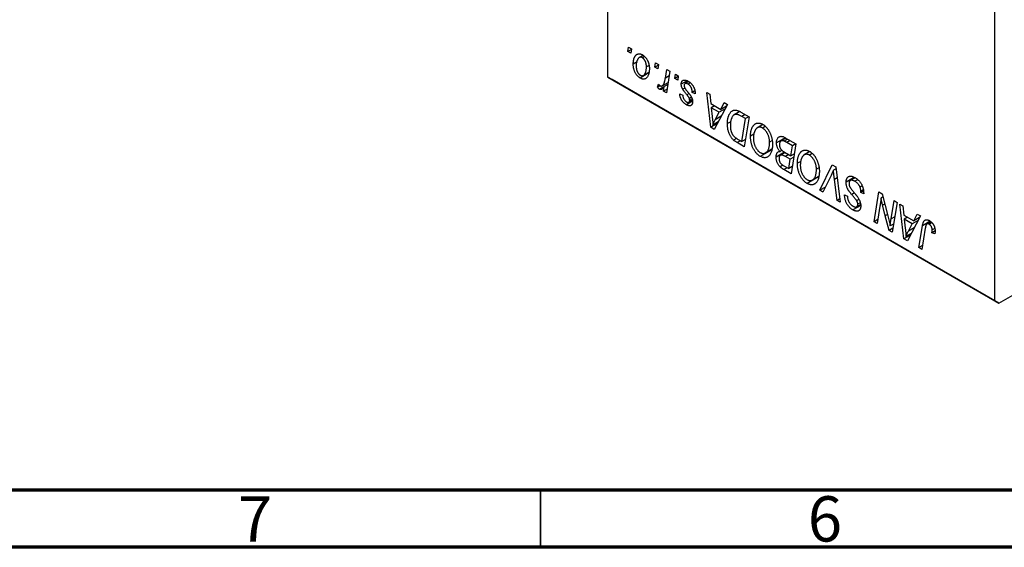
# Model space of a CAD drawing. Units: millimetres. Extents: x 15 to 463, y 5 to 292.
# Drawn here: x 69 to 156, y 5 to 51 of the extents above; entities that cross this region are included whole.
import ezdxf

# ---------------------------------------------------------------- set-up
doc = ezdxf.new("R2010")
doc.units = ezdxf.units.MM
doc.styles.add('SLDTEXTSTYLE0', font='TXT', dxfattribs={"width": 0.75})

msp = doc.modelspace()

# ---------------------------------------------------------------- linework, layer by layer
at = {"color": 7, "linetype": 'Continuous', "lineweight": 25}
for p, q in [((120.926, 46.199), (120.926, 78.044)), ((154.867, 26.605), (154.867, 58.45)), ((122.666, 48.461), (122.726, 48.834)), ((122.976, 48.64), (122.666, 48.461)), ((122.929, 48.309), (122.666, 48.461)), ((122.726, 48.834), (122.983, 48.686)), ((122.983, 48.686), (122.929, 48.309)), ((123.478, 47.539), (123.143, 47.346)), ((124.006, 48.115), (123.67, 47.921)), ((124.125, 48.013), (123.943, 47.909)), ((124.535, 47.238), (124.3, 47.102)), ((125.044, 47.088), (125.104, 47.461)), ((125.355, 47.267), (125.044, 47.088)), ((125.307, 46.936), (125.044, 47.088)), ((125.104, 47.461), (125.361, 47.313)), ((125.361, 47.313), (125.307, 46.936)), ((125.965, 46.133), (126.095, 46.889)), ((126.356, 46.739), (126.052, 44.836)), ((126.095, 46.889), (126.356, 46.739)), ((120.926, 46.199), (154.867, 26.605)), ((121.279, 45.995), (120.926, 46.199)), ((155.22, 26.401), (121.279, 45.995)), ((124.518, 46.578), (123.743, 46.131)), ((124.045, 46.366), (124.524, 46.643)), ((126.78, 46.086), (126.84, 46.459)), ((127.09, 46.265), (126.78, 46.086)), ((127.043, 45.934), (126.78, 46.086)), ((126.84, 46.459), (127.097, 46.311)), ((127.097, 46.311), (127.043, 45.934)), ((127.865, 45.893), (127.354, 45.598)), ((127.997, 45.821), (127.684, 45.64)), ((125.265, 45.328), (125.367, 45.594)), ((125.49, 45.459), (125.265, 45.328)), ((126.17, 45.574), (125.439, 45.152)), ((125.681, 45.453), (126.198, 45.752)), ((125.791, 44.986), (125.857, 45.378)), ((126.105, 45.167), (125.791, 44.986)), ((126.052, 44.836), (125.791, 44.986)), ((126.167, 45.557), (125.857, 45.378)), ((127.67, 45.253), (127.483, 45.145)), ((128.144, 45.709), (127.949, 45.596)), ((128.554, 45), (128.318, 44.864)), ((127.225, 44.752), (127.482, 44.641)), ((128.347, 44.092), (127.811, 43.783)), ((128.021, 44.011), (128.334, 44.193)), ((128.253, 44.456), (128.067, 44.349)), ((128.314, 44.293), (128.093, 44.166)), ((128.575, 44.752), (128.318, 44.864)), ((128.575, 44.791), (128.575, 44.752)), ((129.602, 44.865), (129.861, 44.715)), ((129.941, 41.811), (129.602, 44.865)), ((129.861, 44.715), (129.944, 43.888)), ((129.944, 43.888), (130.823, 43.381)), ((130.269, 43.7), (129.98, 43.533)), ((129.98, 43.533), (130.069, 42.763)), ((130.681, 43.128), (129.98, 43.533)), ((131.405, 43.824), (130.256, 41.63)), ((131.196, 43.425), (130.681, 43.128)), ((130.823, 43.381), (131.126, 43.985)), ((131.325, 43.671), (130.823, 43.381)), ((131.126, 43.985), (131.405, 43.824)), ((130.339, 42.478), (130.681, 43.128)), ((132.495, 43.19), (131.997, 42.902)), ((132.567, 43.153), (133.3, 42.73)), ((132.991, 42.574), (132.66, 42.765)), ((132.67, 40.57), (132.991, 42.574)), ((133.3, 42.73), (132.882, 40.114)), ((133.28, 42.741), (132.991, 42.574)), ((130.528, 42.15), (129.941, 41.811)), ((130.256, 41.63), (129.941, 41.811)), ((130.596, 42.279), (130.134, 42.012)), ((131.692, 42.303), (131.404, 42.136)), ((134.525, 42.055), (134.035, 41.772)), ((134.719, 41.88), (134.489, 41.747)), ((132.21, 40.839), (131.949, 40.689)), ((132.296, 40.786), (132.67, 40.57)), ((132.983, 40.75), (132.67, 40.57)), ((133.723, 41.203), (133.429, 41.033)), ((135.304, 40.624), (135.1, 40.506)), ((136.481, 40.894), (135.711, 40.449)), ((136.535, 40.863), (136.104, 40.614)), ((136.671, 40.784), (136.369, 40.609)), ((136.423, 40.927), (137.414, 40.355)), ((132.882, 40.114), (132.265, 40.47)), ((135.288, 39.847), (134.283, 39.267)), ((134.753, 39.569), (135.293, 39.881)), ((135.294, 39.887), (134.816, 39.611)), ((136.205, 39.801), (136.019, 39.694)), ((137.105, 40.199), (136.623, 40.478)), ((136.964, 39.316), (137.105, 40.199)), ((137.414, 40.355), (136.996, 37.739)), ((137.394, 40.366), (137.105, 40.199)), ((136.427, 39.626), (135.678, 39.194)), ((136.469, 39.601), (136.078, 39.375)), ((136.418, 39.631), (136.964, 39.316)), ((136.914, 39.01), (136.496, 39.252)), ((136.784, 38.195), (136.914, 39.01)), ((137.228, 39.191), (136.914, 39.01)), ((137.277, 39.497), (136.964, 39.316)), ((138.639, 39.679), (138.149, 39.397)), ((138.833, 39.505), (138.603, 39.372)), ((136.277, 38.498), (136.019, 38.35)), ((136.343, 38.449), (136.784, 38.195)), ((136.996, 37.739), (136.362, 38.104)), ((137.098, 38.375), (136.784, 38.195)), ((137.837, 38.828), (137.543, 38.658)), ((139.418, 38.249), (139.214, 38.131)), ((139.504, 36.29), (140.585, 38.524)), ((140.585, 38.524), (140.914, 38.334)), ((140.934, 38.175), (140.709, 38.045)), ((140.914, 38.334), (141.293, 35.258)), ((139.402, 37.472), (138.397, 36.892)), ((138.867, 37.194), (139.407, 37.506)), ((139.408, 37.512), (138.93, 37.236)), ((140.499, 37.585), (139.781, 36.13)), ((141.033, 35.408), (140.794, 37.248)), ((142.537, 37.426), (141.817, 37.01)), ((142.613, 37.387), (142.188, 37.141)), ((142.826, 37.222), (142.577, 37.078)), ((140.002, 36.578), (139.504, 36.29)), ((139.781, 36.13), (139.504, 36.29)), ((143.237, 36.68), (143.037, 36.565)), ((143.334, 36.329), (143.105, 36.197)), ((141.258, 35.538), (141.033, 35.408)), ((141.687, 35.821), (141.689, 35.883)), ((141.747, 35.856), (141.687, 35.821)), ((141.689, 35.883), (141.946, 35.764)), ((141.946, 35.764), (141.944, 35.699)), ((142.939, 35.485), (142.749, 35.376)), ((143.341, 36.243), (143.103, 36.106)), ((143.103, 36.106), (143.105, 36.197)), ((143.36, 35.992), (143.103, 36.106)), ((144.277, 33.535), (144.696, 36.151)), ((144.696, 36.151), (144.967, 35.995)), ((145.044, 35.704), (144.883, 35.611)), ((144.967, 35.995), (145.482, 34.054)), ((141.293, 35.258), (141.033, 35.408)), ((143.097, 34.972), (142.41, 34.576)), ((142.754, 34.845), (143.086, 35.037)), ((143.061, 35.189), (142.846, 35.065)), ((144.79, 34.914), (144.538, 33.384)), ((145.76, 33.793), (146.025, 35.384)), ((146.285, 35.234), (145.862, 32.62)), ((146.025, 35.384), (146.285, 35.234)), ((146.541, 35.086), (146.799, 34.937)), ((146.88, 32.033), (146.541, 35.086)), ((146.799, 34.937), (146.882, 34.11)), ((144.593, 33.717), (144.277, 33.535)), ((145.591, 32.777), (145.254, 34.048)), ((146.882, 34.11), (147.761, 33.602)), ((147.208, 33.922), (146.918, 33.755)), ((147.62, 33.35), (146.918, 33.755)), ((146.918, 33.755), (147.007, 32.984)), ((148.344, 34.045), (147.194, 31.851)), ((147.761, 33.602), (148.065, 34.206)), ((148.263, 33.892), (147.761, 33.602)), ((148.065, 34.206), (148.344, 34.045)), ((144.538, 33.384), (144.277, 33.535)), ((145.918, 32.965), (145.591, 32.777)), ((145.978, 33.333), (145.68, 33.162)), ((147.278, 32.699), (147.62, 33.35)), ((148.135, 33.647), (147.62, 33.35)), ((148.209, 31.265), (148.516, 33.183)), ((148.767, 32.967), (148.47, 31.114)), ((149.25, 33.532), (148.903, 33.332)), ((149.352, 33.452), (149.105, 33.309)), ((149.605, 32.946), (149.371, 32.811)), ((145.862, 32.62), (145.591, 32.777)), ((147.467, 32.372), (146.88, 32.033)), ((147.194, 31.851), (146.88, 32.033)), ((147.534, 32.5), (147.072, 32.234)), ((149.626, 32.736), (149.347, 32.575)), ((149.605, 32.464), (149.347, 32.575)), ((148.523, 31.446), (148.209, 31.265)), ((148.47, 31.114), (148.209, 31.265)), ((155.22, 26.401), (158.583, 28.342)), ((154.867, 26.605), (155.22, 26.401))]:
    msp.add_line(p, q, dxfattribs=at)
at = {"color": 8, "linetype": 'Continuous', "lineweight": 25}
for p, q in [((126.289, 46.321), (125.965, 46.133)), ((128.041, 44.763), (127.856, 44.656)), ((130.856, 42.776), (130.339, 42.478)), ((132.949, 42.932), (132.66, 42.765)), ((132.554, 40.637), (132.265, 40.47)), ((136.912, 40.645), (136.623, 40.478)), ((136.785, 39.419), (136.496, 39.252)), ((136.652, 38.271), (136.362, 38.104)), ((141.031, 37.384), (140.794, 37.248)), ((142.542, 36.065), (142.306, 35.929)), ((145.208, 35.086), (145.015, 34.975)), ((145.453, 34.163), (145.254, 34.048)), ((146.082, 33.979), (145.76, 33.793)), ((147.795, 32.998), (147.278, 32.699)), ((149.195, 33.575), (148.516, 33.183))]:
    msp.add_line(p, q, dxfattribs=at)
at = {"color": 7, "linetype": 'Continuous', "lineweight": 70}
for p, q in [((410, 10), (20, 10)), ((415, 5), (15, 5))]:
    msp.add_line(p, q, dxfattribs=at)
at = {"color": 7, "linetype": 'Continuous', "lineweight": 35}
msp.add_line((115, 10), (115, 5), dxfattribs=at)
at = {"color": 7, "linetype": 'Continuous', "lineweight": 25}
for points, knots in [([(123.143, 47.346), (123.144, 47.378), (123.145, 47.439), (123.15, 47.528), (123.159, 47.612), (123.172, 47.691), (123.188, 47.766), (123.207, 47.837), (123.231, 47.902), (123.258, 47.962), (123.288, 48.018), (123.32, 48.067), (123.354, 48.112), (123.391, 48.149), (123.43, 48.181), (123.47, 48.207), (123.513, 48.227), (123.558, 48.241), (123.604, 48.25), (123.652, 48.252), (123.699, 48.252), (123.748, 48.244), (123.796, 48.234), (123.845, 48.216), (123.895, 48.195), (123.929, 48.177), (123.945, 48.167)], [0, 0, 0, 0, 0.053887, 0.10621, 0.157124, 0.207438, 0.256513, 0.304544, 0.3521, 0.399235, 0.445357, 0.489432, 0.532172, 0.573359, 0.613262, 0.652067, 0.689972, 0.727452, 0.763934, 0.799438, 0.833881, 0.867766, 0.900909, 0.933965, 0.966924, 1, 1, 1, 1]), ([(123.943, 47.909), (123.923, 47.919), (123.882, 47.94), (123.82, 47.953), (123.759, 47.951), (123.709, 47.94), (123.671, 47.922), (123.642, 47.903), (123.614, 47.88), (123.588, 47.85), (123.561, 47.816), (123.537, 47.776), (123.513, 47.731), (123.482, 47.665), (123.45, 47.575), (123.421, 47.457), (123.403, 47.332), (123.401, 47.242), (123.4, 47.197)], [0, 0, 0, 0, 0.0534249, 0.1094777, 0.1691115, 0.2346183, 0.2697522, 0.3067366, 0.3457606, 0.3871709, 0.4313131, 0.4778806, 0.5274192, 0.5798298, 0.6861612, 0.7910274, 0.895339, 1, 1, 1, 1]), ([(124.3, 47.102), (124.3, 47.126), (124.3, 47.173), (124.295, 47.244), (124.287, 47.312), (124.276, 47.377), (124.261, 47.439), (124.244, 47.499), (124.223, 47.556), (124.199, 47.61), (124.173, 47.66), (124.145, 47.707), (124.115, 47.751), (124.084, 47.791), (124.051, 47.826), (124.017, 47.858), (123.98, 47.886), (123.956, 47.901), (123.943, 47.909)], [0, 0, 0, 0, 0.088184, 0.17167, 0.249291, 0.322782, 0.392041, 0.457395, 0.519415, 0.579174, 0.636161, 0.690979, 0.74317, 0.794502, 0.844819, 0.895417, 0.947312, 1, 1, 1, 1]), ([(123.945, 48.167), (123.967, 48.154), (124.01, 48.128), (124.072, 48.081), (124.132, 48.03), (124.189, 47.973), (124.242, 47.91), (124.293, 47.843), (124.341, 47.77), (124.385, 47.692), (124.426, 47.61), (124.461, 47.527), (124.491, 47.441), (124.516, 47.353), (124.534, 47.264), (124.548, 47.172), (124.556, 47.078), (124.557, 47.017), (124.558, 46.986)], [0, 0, 0, 0, 0.061665, 0.120569, 0.178262, 0.235385, 0.291755, 0.34827, 0.406514, 0.466491, 0.52747, 0.588852, 0.650942, 0.715444, 0.781773, 0.85073, 0.923674, 1, 1, 1, 1]), ([(123.743, 46.131), (123.722, 46.144), (123.68, 46.17), (123.619, 46.216), (123.561, 46.267), (123.505, 46.324), (123.452, 46.387), (123.402, 46.454), (123.356, 46.528), (123.312, 46.606), (123.272, 46.688), (123.237, 46.774), (123.208, 46.863), (123.185, 46.954), (123.166, 47.048), (123.153, 47.146), (123.145, 47.246), (123.144, 47.312), (123.143, 47.346)], [0, 0, 0, 0, 0.058956, 0.115682, 0.17136, 0.22596, 0.280514, 0.335946, 0.392529, 0.450909, 0.511101, 0.572496, 0.635556, 0.700966, 0.769909, 0.842409, 0.918818, 1, 1, 1, 1]), ([(123.4, 47.197), (123.401, 47.172), (123.401, 47.125), (123.406, 47.054), (123.414, 46.986), (123.425, 46.921), (123.439, 46.858), (123.457, 46.798), (123.477, 46.74), (123.501, 46.685), (123.528, 46.634), (123.556, 46.586), (123.585, 46.542), (123.617, 46.503), (123.649, 46.466), (123.683, 46.435), (123.718, 46.407), (123.742, 46.392), (123.755, 46.385)], [0, 0, 0, 0, 0.088579, 0.171767, 0.249812, 0.323733, 0.393217, 0.458994, 0.52142, 0.582134, 0.639459, 0.694571, 0.747013, 0.798162, 0.848236, 0.89777, 0.948207, 1, 1, 1, 1]), ([(124.558, 46.986), (124.557, 46.941), (124.556, 46.852), (124.545, 46.727), (124.528, 46.611), (124.504, 46.504), (124.473, 46.406), (124.434, 46.319), (124.389, 46.241), (124.338, 46.172), (124.281, 46.115), (124.218, 46.072), (124.151, 46.045), (124.079, 46.032), (124.002, 46.034), (123.92, 46.051), (123.833, 46.083), (123.774, 46.115), (123.743, 46.131)], [0, 0, 0, 0, 0.075361, 0.148117, 0.218524, 0.286637, 0.35345, 0.41845, 0.482958, 0.546673, 0.608539, 0.667297, 0.723239, 0.777918, 0.831968, 0.886506, 0.942213, 1, 1, 1, 1]), ([(123.755, 46.385), (123.776, 46.373), (123.82, 46.351), (123.885, 46.335), (123.949, 46.335), (124, 46.345), (124.04, 46.362), (124.069, 46.381), (124.096, 46.405), (124.123, 46.433), (124.149, 46.467), (124.173, 46.507), (124.195, 46.552), (124.224, 46.619), (124.255, 46.71), (124.281, 46.831), (124.298, 46.961), (124.3, 47.055), (124.3, 47.102)], [0, 0, 0, 0, 0.056577, 0.114643, 0.175384, 0.24079, 0.275462, 0.31222, 0.350413, 0.390876, 0.43379, 0.479106, 0.526596, 0.57736, 0.681625, 0.785879, 0.892047, 1, 1, 1, 1]), ([(125.497, 45.453), (125.507, 45.448), (125.529, 45.436), (125.562, 45.428), (125.595, 45.426), (125.628, 45.429), (125.66, 45.441), (125.692, 45.459), (125.724, 45.483), (125.756, 45.514), (125.789, 45.553), (125.818, 45.605), (125.847, 45.665), (125.873, 45.738), (125.898, 45.822), (125.922, 45.915), (125.945, 46.02), (125.958, 46.095), (125.965, 46.133)], [0, 0, 0, 0, 0.032057, 0.065563, 0.1004, 0.138203, 0.179014, 0.223451, 0.271866, 0.324928, 0.383448, 0.448795, 0.520957, 0.601401, 0.688814, 0.784611, 0.888305, 1, 1, 1, 1]), ([(127.354, 45.598), (127.354, 45.618), (127.355, 45.657), (127.363, 45.712), (127.376, 45.761), (127.393, 45.805), (127.416, 45.844), (127.444, 45.878), (127.477, 45.907), (127.514, 45.931), (127.556, 45.948), (127.603, 45.957), (127.653, 45.959), (127.707, 45.953), (127.765, 45.938), (127.827, 45.917), (127.893, 45.887), (127.938, 45.862), (127.961, 45.849)], [0, 0, 0, 0, 0.058852, 0.116018, 0.1721, 0.227732, 0.284067, 0.34122, 0.399802, 0.460384, 0.522324, 0.584436, 0.647043, 0.712334, 0.779316, 0.848929, 0.922688, 1, 1, 1, 1]), ([(127.961, 45.849), (127.984, 45.835), (128.03, 45.808), (128.096, 45.761), (128.158, 45.71), (128.217, 45.657), (128.272, 45.599), (128.322, 45.538), (128.37, 45.473), (128.412, 45.405), (128.451, 45.335), (128.484, 45.262), (128.512, 45.187), (128.536, 45.111), (128.553, 45.033), (128.566, 44.953), (128.574, 44.872), (128.575, 44.818), (128.575, 44.791)], [0, 0, 0, 0, 0.0710793, 0.1389697, 0.2031118, 0.2648853, 0.3251481, 0.3834707, 0.441163, 0.4990924, 0.5566033, 0.6147645, 0.673335, 0.7328543, 0.795263, 0.8600089, 0.9278992, 1, 1, 1, 1]), ([(125.439, 45.152), (125.427, 45.16), (125.4, 45.178), (125.358, 45.219), (125.312, 45.268), (125.281, 45.307), (125.265, 45.328)], [0, 0, 0, 0, 0.200734, 0.431429, 0.695976, 1, 1, 1, 1]), ([(125.367, 45.594), (125.377, 45.578), (125.396, 45.547), (125.429, 45.508), (125.462, 45.475), (125.485, 45.46), (125.497, 45.453)], [0, 0, 0, 0, 0.276003, 0.528775, 0.766566, 1, 1, 1, 1]), ([(125.857, 45.378), (125.84, 45.351), (125.808, 45.3), (125.756, 45.235), (125.704, 45.184), (125.651, 45.147), (125.599, 45.126), (125.546, 45.118), (125.493, 45.126), (125.457, 45.144), (125.439, 45.152)], [0, 0, 0, 0, 0.178471, 0.337989, 0.48161, 0.608663, 0.721372, 0.821967, 0.91329, 1, 1, 1, 1]), ([(127.483, 45.145), (127.473, 45.164), (127.453, 45.202), (127.426, 45.259), (127.404, 45.317), (127.386, 45.373), (127.371, 45.43), (127.361, 45.487), (127.355, 45.543), (127.354, 45.579), (127.354, 45.598)], [0, 0, 0, 0, 0.127256, 0.25168, 0.373898, 0.494721, 0.617081, 0.741318, 0.869061, 1, 1, 1, 1]), ([(127.856, 44.656), (127.833, 44.683), (127.789, 44.736), (127.727, 44.812), (127.67, 44.882), (127.621, 44.946), (127.577, 45.004), (127.54, 45.056), (127.509, 45.102), (127.492, 45.132), (127.483, 45.145)], [0, 0, 0, 0, 0.175104, 0.336641, 0.483545, 0.615462, 0.732507, 0.835766, 0.924528, 1, 1, 1, 1]), ([(127.949, 45.596), (127.924, 45.61), (127.877, 45.635), (127.81, 45.656), (127.751, 45.663), (127.701, 45.652), (127.661, 45.627), (127.632, 45.589), (127.614, 45.537), (127.612, 45.494), (127.611, 45.472)], [0, 0, 0, 0, 0.151123, 0.288739, 0.416554, 0.539742, 0.656529, 0.769283, 0.881509, 1, 1, 1, 1]), ([(127.611, 45.472), (127.612, 45.456), (127.613, 45.423), (127.624, 45.37), (127.64, 45.315), (127.656, 45.279), (127.665, 45.26)], [0, 0, 0, 0, 0.251172, 0.496894, 0.743788, 1, 1, 1, 1]), ([(127.665, 45.26), (127.67, 45.25), (127.681, 45.229), (127.702, 45.195), (127.726, 45.158), (127.755, 45.118), (127.788, 45.073), (127.825, 45.026), (127.867, 44.975), (127.896, 44.94), (127.911, 44.922)], [0, 0, 0, 0, 0.080283, 0.171103, 0.276532, 0.393564, 0.524392, 0.668749, 0.827732, 1, 1, 1, 1]), ([(127.911, 44.922), (127.929, 44.901), (127.963, 44.86), (128.011, 44.802), (128.054, 44.749), (128.093, 44.7), (128.127, 44.656), (128.156, 44.616), (128.181, 44.581), (128.208, 44.541), (128.236, 44.493), (128.265, 44.435), (128.291, 44.374), (128.312, 44.313), (128.329, 44.251), (128.342, 44.188), (128.349, 44.125), (128.35, 44.084), (128.35, 44.063)], [0, 0, 0, 0, 0.081881, 0.157335, 0.225441, 0.287158, 0.342152, 0.390244, 0.432081, 0.467328, 0.530587, 0.593669, 0.657793, 0.72303, 0.789229, 0.856822, 0.926983, 1, 1, 1, 1]), ([(128.318, 44.864), (128.318, 44.885), (128.318, 44.926), (128.313, 44.988), (128.306, 45.047), (128.296, 45.104), (128.281, 45.159), (128.264, 45.212), (128.244, 45.262), (128.221, 45.31), (128.194, 45.356), (128.167, 45.399), (128.136, 45.439), (128.102, 45.476), (128.067, 45.511), (128.03, 45.542), (127.99, 45.572), (127.963, 45.588), (127.949, 45.596)], [0, 0, 0, 0, 0.082639, 0.160258, 0.233163, 0.301743, 0.365992, 0.427724, 0.486224, 0.542935, 0.59868, 0.653614, 0.708092, 0.762681, 0.819025, 0.876581, 0.937043, 1, 1, 1, 1]), ([(127.811, 43.783), (127.789, 43.796), (127.747, 43.821), (127.685, 43.865), (127.626, 43.911), (127.572, 43.962), (127.52, 44.015), (127.472, 44.071), (127.428, 44.13), (127.387, 44.193), (127.35, 44.258), (127.319, 44.324), (127.291, 44.392), (127.268, 44.462), (127.25, 44.533), (127.237, 44.605), (127.228, 44.679), (127.226, 44.727), (127.225, 44.752)], [0, 0, 0, 0, 0.07225, 0.141018, 0.206059, 0.269164, 0.330027, 0.389406, 0.447953, 0.506347, 0.564487, 0.622371, 0.680199, 0.739599, 0.800735, 0.864194, 0.93042, 1, 1, 1, 1]), ([(127.482, 44.641), (127.484, 44.609), (127.488, 44.548), (127.506, 44.455), (127.535, 44.366), (127.576, 44.283), (127.626, 44.207), (127.685, 44.139), (127.752, 44.08), (127.798, 44.051), (127.823, 44.036)], [0, 0, 0, 0, 0.145058, 0.276504, 0.398306, 0.515263, 0.630097, 0.745793, 0.868001, 1, 1, 1, 1]), ([(128.35, 44.063), (128.35, 44.043), (128.349, 44.002), (128.342, 43.945), (128.33, 43.894), (128.314, 43.848), (128.293, 43.809), (128.267, 43.774), (128.237, 43.746), (128.202, 43.723), (128.163, 43.707), (128.122, 43.696), (128.077, 43.693), (128.029, 43.698), (127.979, 43.708), (127.925, 43.727), (127.869, 43.75), (127.831, 43.772), (127.811, 43.783)], [0, 0, 0, 0, 0.065575, 0.128562, 0.189782, 0.249457, 0.3086, 0.367348, 0.427807, 0.488612, 0.549953, 0.611151, 0.671683, 0.733076, 0.796748, 0.861808, 0.929045, 1, 1, 1, 1]), ([(127.823, 44.036), (127.842, 44.026), (127.879, 44.006), (127.932, 43.992), (127.979, 43.993), (128.019, 44.008), (128.052, 44.033), (128.076, 44.068), (128.091, 44.112), (128.092, 44.148), (128.093, 44.166)], [0, 0, 0, 0, 0.140825, 0.27227, 0.398399, 0.525337, 0.650227, 0.768763, 0.882486, 1, 1, 1, 1]), ([(128.067, 44.349), (128.065, 44.357), (128.058, 44.374), (128.044, 44.403), (128.025, 44.435), (128.001, 44.471), (127.971, 44.512), (127.937, 44.556), (127.899, 44.605), (127.87, 44.639), (127.856, 44.656)], [0, 0, 0, 0, 0.06849, 0.150949, 0.248595, 0.363966, 0.496464, 0.644974, 0.813896, 1, 1, 1, 1]), ([(128.093, 44.166), (128.093, 44.182), (128.092, 44.213), (128.087, 44.26), (128.08, 44.305), (128.071, 44.335), (128.067, 44.349)], [0, 0, 0, 0, 0.276974, 0.532375, 0.774752, 1, 1, 1, 1]), ([(131.404, 42.136), (131.404, 42.171), (131.404, 42.238), (131.41, 42.335), (131.419, 42.428), (131.431, 42.516), (131.446, 42.601), (131.465, 42.68), (131.487, 42.756), (131.522, 42.848), (131.57, 42.953), (131.635, 43.063), (131.707, 43.155), (131.773, 43.217), (131.829, 43.255), (131.872, 43.28), (131.918, 43.299), (131.965, 43.312), (132.013, 43.321), (132.064, 43.323), (132.116, 43.322), (132.152, 43.317), (132.17, 43.314)], [0, 0, 0, 0, 0.0524522, 0.1038152, 0.1538474, 0.203251, 0.2515403, 0.2991143, 0.3460005, 0.3924805, 0.4821222, 0.5664026, 0.6461463, 0.7220037, 0.7584977, 0.7943252, 0.8294199, 0.8641462, 0.8981689, 0.9319845, 0.9660484, 1, 1, 1, 1]), ([(132.17, 43.314), (132.199, 43.308), (132.258, 43.296), (132.354, 43.261), (132.458, 43.214), (132.53, 43.174), (132.567, 43.153)], [0, 0, 0, 0, 0.224825, 0.465733, 0.72357, 1, 1, 1, 1]), ([(130.069, 42.763), (130.073, 42.725), (130.081, 42.653), (130.092, 42.546), (130.102, 42.445), (130.111, 42.349), (130.118, 42.258), (130.125, 42.171), (130.13, 42.09), (130.133, 42.038), (130.134, 42.012)], [0, 0, 0, 0, 0.1470035, 0.2872716, 0.4217205, 0.5494636, 0.671407, 0.7875598, 0.8970633, 1, 1, 1, 1]), ([(130.134, 42.012), (130.147, 42.048), (130.173, 42.123), (130.221, 42.236), (130.277, 42.355), (130.318, 42.436), (130.339, 42.478)], [0, 0, 0, 0, 0.2160703, 0.4547989, 0.7156038, 1, 1, 1, 1]), ([(132.66, 42.765), (132.623, 42.786), (132.551, 42.826), (132.449, 42.875), (132.354, 42.913), (132.268, 42.939), (132.187, 42.951), (132.112, 42.947), (132.041, 42.926), (131.974, 42.891), (131.912, 42.838), (131.854, 42.767), (131.801, 42.677), (131.752, 42.57), (131.711, 42.446), (131.682, 42.303), (131.664, 42.144), (131.662, 42.029), (131.661, 41.97)], [0, 0, 0, 0, 0.062915, 0.120932, 0.174541, 0.224149, 0.271664, 0.31946, 0.368868, 0.420564, 0.475738, 0.536011, 0.602025, 0.674156, 0.750579, 0.829645, 0.912679, 1, 1, 1, 1]), ([(131.949, 40.689), (131.923, 40.714), (131.87, 40.764), (131.797, 40.851), (131.727, 40.947), (131.662, 41.05), (131.603, 41.163), (131.551, 41.284), (131.507, 41.413), (131.469, 41.548), (131.44, 41.69), (131.419, 41.836), (131.405, 41.987), (131.404, 42.086), (131.404, 42.136)], [0, 0, 0, 0, 0.068399, 0.13666, 0.205993, 0.277589, 0.351883, 0.429279, 0.5113, 0.598576, 0.691295, 0.788529, 0.891405, 1, 1, 1, 1]), ([(131.661, 41.97), (131.661, 41.944), (131.662, 41.892), (131.665, 41.815), (131.671, 41.741), (131.681, 41.669), (131.693, 41.601), (131.706, 41.534), (131.724, 41.471), (131.743, 41.41), (131.765, 41.351), (131.789, 41.295), (131.815, 41.243), (131.842, 41.193), (131.872, 41.146), (131.903, 41.101), (131.936, 41.059), (131.96, 41.034), (131.972, 41.021)], [0, 0, 0, 0, 0.087447, 0.169853, 0.248723, 0.323018, 0.393372, 0.460128, 0.523179, 0.583882, 0.641702, 0.697328, 0.750439, 0.801382, 0.851938, 0.901565, 0.950522, 1, 1, 1, 1]), ([(133.429, 41.033), (133.429, 41.072), (133.43, 41.15), (133.438, 41.262), (133.45, 41.369), (133.468, 41.469), (133.49, 41.564), (133.517, 41.654), (133.55, 41.737), (133.588, 41.814), (133.629, 41.885), (133.673, 41.949), (133.719, 42.005), (133.769, 42.053), (133.821, 42.094), (133.875, 42.128), (133.932, 42.153), (133.992, 42.171), (134.054, 42.181), (134.116, 42.186), (134.179, 42.183), (134.243, 42.174), (134.308, 42.158), (134.374, 42.136), (134.44, 42.107), (134.485, 42.082), (134.507, 42.07)], [0, 0, 0, 0, 0.051795, 0.102706, 0.152363, 0.20141, 0.249746, 0.297455, 0.344845, 0.392009, 0.438322, 0.482904, 0.52599, 0.567516, 0.607845, 0.646963, 0.685433, 0.723119, 0.76018, 0.796023, 0.830829, 0.865359, 0.899013, 0.932797, 0.966382, 1, 1, 1, 1]), ([(134.489, 41.747), (134.473, 41.755), (134.441, 41.773), (134.394, 41.792), (134.348, 41.808), (134.301, 41.817), (134.255, 41.822), (134.209, 41.822), (134.163, 41.817), (134.117, 41.807), (134.072, 41.792), (134.03, 41.77), (133.988, 41.742), (133.949, 41.706), (133.912, 41.664), (133.876, 41.616), (133.842, 41.561), (133.81, 41.5), (133.781, 41.434), (133.755, 41.364), (133.734, 41.289), (133.716, 41.21), (133.703, 41.127), (133.693, 41.04), (133.687, 40.949), (133.686, 40.885), (133.686, 40.853)], [0, 0, 0, 0, 0.030176, 0.060293, 0.090803, 0.121741, 0.153666, 0.186656, 0.220594, 0.25591, 0.292425, 0.329862, 0.368912, 0.409588, 0.452023, 0.496192, 0.542678, 0.591467, 0.641257, 0.690858, 0.741213, 0.791552, 0.842645, 0.894004, 0.946744, 1, 1, 1, 1]), ([(135.1, 40.506), (135.099, 40.539), (135.098, 40.604), (135.089, 40.703), (135.076, 40.8), (135.056, 40.895), (135.03, 40.988), (134.998, 41.08), (134.962, 41.17), (134.919, 41.257), (134.874, 41.34), (134.824, 41.417), (134.774, 41.488), (134.721, 41.553), (134.666, 41.611), (134.609, 41.664), (134.549, 41.709), (134.509, 41.734), (134.489, 41.747)], [0, 0, 0, 0, 0.078033, 0.152299, 0.22365, 0.292087, 0.357858, 0.42248, 0.486131, 0.549178, 0.610839, 0.669701, 0.726227, 0.781477, 0.835572, 0.889574, 0.944401, 1, 1, 1, 1]), ([(134.507, 42.07), (134.527, 42.058), (134.565, 42.035), (134.621, 41.997), (134.677, 41.953), (134.73, 41.906), (134.782, 41.856), (134.833, 41.802), (134.882, 41.744), (134.93, 41.683), (134.976, 41.618), (135.02, 41.551), (135.061, 41.479), (135.102, 41.404), (135.138, 41.326), (135.174, 41.244), (135.207, 41.159), (135.238, 41.072), (135.266, 40.982), (135.29, 40.892), (135.311, 40.801), (135.328, 40.71), (135.341, 40.619), (135.35, 40.527), (135.356, 40.435), (135.357, 40.374), (135.357, 40.344)], [0, 0, 0, 0, 0.037871, 0.075237, 0.11171, 0.148029, 0.183728, 0.219856, 0.256064, 0.292697, 0.329695, 0.367325, 0.405491, 0.444657, 0.485073, 0.526789, 0.569693, 0.61444, 0.660121, 0.706461, 0.752896, 0.800235, 0.848718, 0.897827, 0.948312, 1, 1, 1, 1]), ([(132.265, 40.47), (132.232, 40.489), (132.171, 40.525), (132.086, 40.581), (132.013, 40.634), (131.969, 40.672), (131.949, 40.689)], [0, 0, 0, 0, 0.3060296, 0.5748099, 0.8056599, 1, 1, 1, 1]), ([(131.972, 41.021), (131.981, 41.012), (132, 40.993), (132.032, 40.965), (132.067, 40.936), (132.106, 40.907), (132.148, 40.878), (132.194, 40.847), (132.244, 40.816), (132.278, 40.796), (132.296, 40.786)], [0, 0, 0, 0, 0.088885, 0.18856, 0.296421, 0.416746, 0.545791, 0.686729, 0.838076, 1, 1, 1, 1]), ([(134.283, 39.267), (134.253, 39.285), (134.195, 39.321), (134.109, 39.387), (134.027, 39.461), (133.948, 39.543), (133.873, 39.635), (133.802, 39.733), (133.735, 39.841), (133.672, 39.956), (133.614, 40.077), (133.565, 40.203), (133.522, 40.333), (133.488, 40.466), (133.461, 40.603), (133.443, 40.744), (133.431, 40.889), (133.429, 40.984), (133.429, 41.033)], [0, 0, 0, 0, 0.057263, 0.112568, 0.166985, 0.220742, 0.275104, 0.330458, 0.387584, 0.447151, 0.508197, 0.570573, 0.634393, 0.700852, 0.770128, 0.84281, 0.919314, 1, 1, 1, 1]), ([(133.686, 40.853), (133.686, 40.819), (133.688, 40.751), (133.695, 40.649), (133.71, 40.549), (133.728, 40.452), (133.754, 40.357), (133.784, 40.264), (133.82, 40.174), (133.862, 40.087), (133.907, 40.004), (133.955, 39.927), (134.005, 39.856), (134.058, 39.791), (134.113, 39.732), (134.171, 39.68), (134.231, 39.634), (134.271, 39.609), (134.292, 39.596)], [0, 0, 0, 0, 0.080233, 0.156686, 0.228935, 0.298158, 0.36508, 0.429725, 0.492502, 0.554569, 0.615156, 0.672906, 0.72873, 0.782677, 0.836275, 0.890041, 0.944187, 1, 1, 1, 1]), ([(135.711, 40.449), (135.712, 40.488), (135.714, 40.566), (135.734, 40.671), (135.767, 40.766), (135.812, 40.847), (135.865, 40.917), (135.928, 40.968), (135.997, 41.004), (136.073, 41.021), (136.155, 41.022), (136.241, 41.007), (136.33, 40.977), (136.392, 40.944), (136.423, 40.927)], [0, 0, 0, 0, 0.088578, 0.176365, 0.264048, 0.353928, 0.442467, 0.526724, 0.607259, 0.686569, 0.765062, 0.842252, 0.920056, 1, 1, 1, 1]), ([(136.369, 40.609), (136.35, 40.615), (136.314, 40.627), (136.262, 40.636), (136.212, 40.641), (136.167, 40.637), (136.124, 40.626), (136.086, 40.604), (136.052, 40.573), (136.023, 40.532), (135.998, 40.483), (135.981, 40.426), (135.97, 40.363), (135.968, 40.316), (135.968, 40.293)], [0, 0, 0, 0, 0.084404, 0.16478, 0.243557, 0.319988, 0.396094, 0.47394, 0.555073, 0.641872, 0.730844, 0.818954, 0.908236, 1, 1, 1, 1]), ([(136.623, 40.478), (136.607, 40.487), (136.578, 40.504), (136.537, 40.526), (136.499, 40.547), (136.465, 40.566), (136.436, 40.58), (136.41, 40.592), (136.388, 40.602), (136.375, 40.607), (136.369, 40.609)], [0, 0, 0, 0, 0.179752, 0.343748, 0.491948, 0.624351, 0.741161, 0.842384, 0.929856, 1, 1, 1, 1]), ([(134.816, 39.611), (134.839, 39.631), (134.885, 39.672), (134.942, 39.75), (134.991, 39.842), (135.031, 39.947), (135.062, 40.067), (135.084, 40.2), (135.097, 40.347), (135.099, 40.452), (135.1, 40.506)], [0, 0, 0, 0, 0.113035, 0.226833, 0.343503, 0.463933, 0.588336, 0.718997, 0.855944, 1, 1, 1, 1]), ([(135.357, 40.344), (135.356, 40.281), (135.354, 40.158), (135.338, 39.985), (135.312, 39.828), (135.274, 39.686), (135.227, 39.56), (135.168, 39.448), (135.1, 39.352), (135.045, 39.3), (135.018, 39.275)], [0, 0, 0, 0, 0.1409755, 0.2756587, 0.405254, 0.529661, 0.6505885, 0.7685867, 0.8846941, 1, 1, 1, 1]), ([(136.019, 39.694), (135.995, 39.721), (135.948, 39.773), (135.886, 39.861), (135.832, 39.952), (135.787, 40.047), (135.753, 40.146), (135.728, 40.246), (135.713, 40.349), (135.711, 40.415), (135.711, 40.449)], [0, 0, 0, 0, 0.126608, 0.247435, 0.365969, 0.484667, 0.605544, 0.729814, 0.860223, 1, 1, 1, 1]), ([(135.968, 40.293), (135.968, 40.276), (135.969, 40.243), (135.973, 40.193), (135.981, 40.144), (135.992, 40.098), (136.005, 40.053), (136.023, 40.01), (136.044, 39.968), (136.067, 39.928), (136.095, 39.889), (136.127, 39.851), (136.164, 39.813), (136.206, 39.776), (136.252, 39.739), (136.303, 39.702), (136.359, 39.666), (136.398, 39.643), (136.418, 39.631)], [0, 0, 0, 0, 0.066266, 0.129062, 0.187439, 0.242568, 0.294745, 0.345267, 0.394489, 0.443474, 0.49418, 0.548994, 0.609496, 0.674326, 0.745687, 0.82396, 0.908624, 1, 1, 1, 1]), ([(137.543, 38.658), (137.543, 38.697), (137.544, 38.775), (137.552, 38.887), (137.564, 38.994), (137.582, 39.094), (137.605, 39.189), (137.631, 39.279), (137.664, 39.362), (137.702, 39.439), (137.743, 39.51), (137.787, 39.574), (137.834, 39.63), (137.883, 39.678), (137.935, 39.719), (137.989, 39.753), (138.046, 39.778), (138.106, 39.796), (138.168, 39.806), (138.23, 39.811), (138.293, 39.808), (138.357, 39.799), (138.422, 39.783), (138.488, 39.761), (138.554, 39.732), (138.599, 39.707), (138.621, 39.695)], [0, 0, 0, 0, 0.051795, 0.102706, 0.152363, 0.20141, 0.249746, 0.297455, 0.344845, 0.392009, 0.438322, 0.482904, 0.52599, 0.567516, 0.607845, 0.646963, 0.685433, 0.723119, 0.76018, 0.796023, 0.830829, 0.865359, 0.899013, 0.932797, 0.966382, 1, 1, 1, 1]), ([(135.018, 39.275), (134.993, 39.255), (134.944, 39.216), (134.861, 39.176), (134.775, 39.151), (134.685, 39.141), (134.59, 39.149), (134.492, 39.172), (134.389, 39.21), (134.319, 39.248), (134.283, 39.267)], [0, 0, 0, 0, 0.1366486, 0.2673175, 0.3924623, 0.5145039, 0.6343493, 0.7539911, 0.8757134, 1, 1, 1, 1]), ([(134.292, 39.596), (134.316, 39.584), (134.363, 39.558), (134.434, 39.532), (134.503, 39.518), (134.569, 39.515), (134.634, 39.522), (134.697, 39.541), (134.759, 39.57), (134.796, 39.597), (134.816, 39.611)], [0, 0, 0, 0, 0.117728, 0.233769, 0.350965, 0.4701, 0.593538, 0.722044, 0.856958, 1, 1, 1, 1]), ([(135.678, 39.194), (135.679, 39.233), (135.681, 39.308), (135.698, 39.409), (135.724, 39.497), (135.762, 39.57), (135.81, 39.628), (135.87, 39.667), (135.94, 39.691), (135.992, 39.693), (136.019, 39.694)], [0, 0, 0, 0, 0.139737, 0.27085, 0.396572, 0.518678, 0.638194, 0.756304, 0.875627, 1, 1, 1, 1]), ([(136.019, 38.35), (135.993, 38.377), (135.942, 38.431), (135.874, 38.524), (135.814, 38.623), (135.765, 38.729), (135.726, 38.841), (135.698, 38.957), (135.681, 39.076), (135.679, 39.153), (135.678, 39.194)], [0, 0, 0, 0, 0.119928, 0.235269, 0.350507, 0.46798, 0.589731, 0.717624, 0.853308, 1, 1, 1, 1]), ([(136.078, 39.375), (136.066, 39.369), (136.044, 39.356), (136.015, 39.33), (135.99, 39.299), (135.97, 39.261), (135.955, 39.219), (135.944, 39.17), (135.936, 39.117), (135.936, 39.077), (135.936, 39.057)], [0, 0, 0, 0, 0.123467, 0.244945, 0.364273, 0.485492, 0.607054, 0.732837, 0.864398, 1, 1, 1, 1]), ([(135.936, 39.057), (135.936, 39.037), (135.937, 38.997), (135.945, 38.936), (135.96, 38.875), (135.979, 38.817), (136.003, 38.763), (136.03, 38.712), (136.06, 38.668), (136.095, 38.625), (136.139, 38.584), (136.195, 38.542), (136.265, 38.496), (136.316, 38.466), (136.343, 38.449)], [0, 0, 0, 0, 0.087384, 0.169067, 0.245795, 0.32049, 0.391012, 0.456907, 0.520234, 0.58197, 0.653444, 0.747012, 0.862036, 1, 1, 1, 1]), ([(136.496, 39.252), (136.472, 39.265), (136.425, 39.292), (136.359, 39.324), (136.297, 39.351), (136.242, 39.37), (136.192, 39.382), (136.148, 39.387), (136.11, 39.386), (136.088, 39.379), (136.078, 39.375)], [0, 0, 0, 0, 0.16478, 0.317369, 0.458139, 0.586478, 0.703401, 0.810687, 0.908475, 1, 1, 1, 1]), ([(138.603, 39.372), (138.587, 39.38), (138.555, 39.398), (138.509, 39.417), (138.462, 39.433), (138.415, 39.442), (138.369, 39.447), (138.323, 39.447), (138.277, 39.442), (138.231, 39.432), (138.187, 39.417), (138.144, 39.395), (138.102, 39.367), (138.063, 39.331), (138.026, 39.289), (137.99, 39.241), (137.956, 39.186), (137.924, 39.125), (137.895, 39.059), (137.869, 38.989), (137.848, 38.914), (137.83, 38.835), (137.817, 38.752), (137.807, 38.665), (137.801, 38.574), (137.8, 38.51), (137.8, 38.478)], [0, 0, 0, 0, 0.030176, 0.060293, 0.090803, 0.121741, 0.153666, 0.186656, 0.220594, 0.25591, 0.292425, 0.329862, 0.368912, 0.409588, 0.452023, 0.496192, 0.542678, 0.591467, 0.641257, 0.690858, 0.741213, 0.791552, 0.842645, 0.894004, 0.946744, 1, 1, 1, 1]), ([(139.214, 38.131), (139.213, 38.164), (139.212, 38.229), (139.203, 38.328), (139.19, 38.425), (139.17, 38.52), (139.144, 38.613), (139.112, 38.705), (139.076, 38.795), (139.033, 38.882), (138.988, 38.965), (138.938, 39.042), (138.888, 39.113), (138.835, 39.178), (138.78, 39.236), (138.723, 39.289), (138.663, 39.334), (138.623, 39.359), (138.603, 39.372)], [0, 0, 0, 0, 0.078033, 0.152299, 0.22365, 0.292087, 0.357858, 0.42248, 0.486131, 0.549178, 0.610839, 0.669701, 0.726227, 0.781477, 0.835572, 0.889574, 0.944401, 1, 1, 1, 1]), ([(138.621, 39.695), (138.641, 39.683), (138.679, 39.66), (138.736, 39.622), (138.791, 39.578), (138.844, 39.531), (138.897, 39.481), (138.947, 39.427), (138.997, 39.369), (139.044, 39.308), (139.09, 39.243), (139.135, 39.176), (139.175, 39.104), (139.216, 39.029), (139.252, 38.951), (139.288, 38.869), (139.321, 38.784), (139.352, 38.697), (139.38, 38.607), (139.404, 38.517), (139.425, 38.426), (139.442, 38.335), (139.455, 38.244), (139.464, 38.152), (139.47, 38.06), (139.471, 37.999), (139.471, 37.969)], [0, 0, 0, 0, 0.037871, 0.075237, 0.11171, 0.148029, 0.183728, 0.219856, 0.256064, 0.292697, 0.329695, 0.367325, 0.405491, 0.444657, 0.485073, 0.526789, 0.569693, 0.61444, 0.660121, 0.706461, 0.752896, 0.800235, 0.848718, 0.897827, 0.948312, 1, 1, 1, 1]), ([(136.362, 38.104), (136.344, 38.115), (136.308, 38.136), (136.256, 38.168), (136.207, 38.2), (136.163, 38.231), (136.122, 38.261), (136.084, 38.291), (136.05, 38.32), (136.029, 38.34), (136.019, 38.35)], [0, 0, 0, 0, 0.160667, 0.311308, 0.450626, 0.580101, 0.699851, 0.808858, 0.908906, 1, 1, 1, 1]), ([(138.397, 36.892), (138.368, 36.91), (138.309, 36.946), (138.223, 37.012), (138.141, 37.086), (138.062, 37.168), (137.987, 37.26), (137.916, 37.358), (137.849, 37.466), (137.786, 37.581), (137.729, 37.702), (137.679, 37.828), (137.636, 37.958), (137.602, 38.091), (137.575, 38.228), (137.557, 38.369), (137.545, 38.514), (137.543, 38.609), (137.543, 38.658)], [0, 0, 0, 0, 0.057263, 0.112568, 0.166985, 0.220742, 0.275104, 0.330458, 0.387584, 0.447151, 0.508197, 0.570573, 0.634393, 0.700852, 0.770128, 0.84281, 0.919314, 1, 1, 1, 1]), ([(137.8, 38.478), (137.8, 38.444), (137.802, 38.376), (137.809, 38.274), (137.824, 38.174), (137.842, 38.077), (137.868, 37.982), (137.898, 37.889), (137.934, 37.799), (137.976, 37.712), (138.021, 37.629), (138.069, 37.552), (138.119, 37.481), (138.172, 37.416), (138.227, 37.357), (138.285, 37.305), (138.345, 37.259), (138.385, 37.234), (138.406, 37.221)], [0, 0, 0, 0, 0.080233, 0.156686, 0.228935, 0.298158, 0.36508, 0.429725, 0.492502, 0.554569, 0.615156, 0.672906, 0.72873, 0.782677, 0.836275, 0.890041, 0.944187, 1, 1, 1, 1]), ([(138.93, 37.236), (138.953, 37.256), (138.999, 37.297), (139.056, 37.375), (139.105, 37.467), (139.145, 37.572), (139.176, 37.692), (139.198, 37.825), (139.211, 37.972), (139.213, 38.077), (139.214, 38.131)], [0, 0, 0, 0, 0.113035, 0.226833, 0.343503, 0.463933, 0.588336, 0.718997, 0.855944, 1, 1, 1, 1]), ([(140.709, 38.045), (140.698, 38.021), (140.677, 37.974), (140.648, 37.906), (140.619, 37.842), (140.592, 37.783), (140.567, 37.727), (140.543, 37.677), (140.521, 37.629), (140.506, 37.599), (140.499, 37.585)], [0, 0, 0, 0, 0.1551393, 0.3012025, 0.4388837, 0.5686908, 0.6885672, 0.8009304, 0.9050613, 1, 1, 1, 1]), ([(140.794, 37.248), (140.789, 37.288), (140.779, 37.368), (140.764, 37.484), (140.751, 37.593), (140.74, 37.696), (140.73, 37.792), (140.721, 37.882), (140.714, 37.966), (140.71, 38.019), (140.709, 38.045)], [0, 0, 0, 0, 0.151929, 0.2959, 0.432574, 0.56142, 0.682341, 0.796113, 0.901992, 1, 1, 1, 1]), ([(138.406, 37.221), (138.43, 37.209), (138.478, 37.183), (138.548, 37.157), (138.617, 37.143), (138.684, 37.14), (138.749, 37.147), (138.811, 37.166), (138.873, 37.195), (138.91, 37.222), (138.93, 37.236)], [0, 0, 0, 0, 0.117728, 0.233769, 0.350965, 0.4701, 0.593538, 0.722044, 0.856958, 1, 1, 1, 1]), ([(139.471, 37.969), (139.47, 37.906), (139.468, 37.783), (139.452, 37.61), (139.426, 37.453), (139.389, 37.311), (139.341, 37.185), (139.282, 37.073), (139.214, 36.977), (139.159, 36.925), (139.132, 36.9)], [0, 0, 0, 0, 0.1409755, 0.2756587, 0.405254, 0.529661, 0.6505885, 0.7685867, 0.8846941, 1, 1, 1, 1]), ([(141.817, 37.01), (141.818, 37.039), (141.819, 37.096), (141.83, 37.175), (141.846, 37.247), (141.87, 37.31), (141.9, 37.366), (141.937, 37.415), (141.981, 37.455), (142.031, 37.488), (142.087, 37.512), (142.147, 37.526), (142.211, 37.53), (142.279, 37.525), (142.352, 37.509), (142.429, 37.483), (142.51, 37.449), (142.565, 37.418), (142.594, 37.402)], [0, 0, 0, 0, 0.064063, 0.126107, 0.186256, 0.245249, 0.304005, 0.363142, 0.423185, 0.484539, 0.546603, 0.607929, 0.669556, 0.731585, 0.795104, 0.860914, 0.928802, 1, 1, 1, 1]), ([(142.577, 37.078), (142.558, 37.088), (142.521, 37.108), (142.468, 37.133), (142.417, 37.152), (142.369, 37.164), (142.325, 37.17), (142.283, 37.171), (142.244, 37.166), (142.209, 37.153), (142.178, 37.136), (142.15, 37.115), (142.127, 37.089), (142.107, 37.058), (142.093, 37.022), (142.082, 36.982), (142.076, 36.938), (142.075, 36.906), (142.075, 36.889)], [0, 0, 0, 0, 0.077104, 0.151107, 0.221012, 0.288111, 0.353658, 0.416427, 0.478853, 0.540527, 0.600859, 0.658915, 0.715398, 0.771409, 0.826731, 0.88297, 0.940769, 1, 1, 1, 1]), ([(142.594, 37.402), (142.624, 37.384), (142.683, 37.349), (142.769, 37.288), (142.849, 37.223), (142.923, 37.155), (142.993, 37.082), (143.056, 37.005), (143.113, 36.924), (143.165, 36.839), (143.211, 36.75), (143.251, 36.655), (143.285, 36.556), (143.312, 36.452), (143.334, 36.343), (143.348, 36.23), (143.358, 36.111), (143.359, 36.033), (143.36, 35.992)], [0, 0, 0, 0, 0.0698134, 0.135756, 0.1982792, 0.2578008, 0.3144991, 0.3697276, 0.4238623, 0.477334, 0.5317766, 0.5878065, 0.6465971, 0.7085484, 0.77428, 0.8446267, 0.9197711, 1, 1, 1, 1]), ([(139.132, 36.9), (139.107, 36.88), (139.058, 36.841), (138.975, 36.801), (138.889, 36.776), (138.799, 36.766), (138.704, 36.774), (138.606, 36.797), (138.503, 36.835), (138.433, 36.873), (138.397, 36.892)], [0, 0, 0, 0, 0.1366486, 0.2673175, 0.3924623, 0.5145039, 0.6343493, 0.7539911, 0.8757134, 1, 1, 1, 1]), ([(142.306, 35.929), (142.286, 35.953), (142.247, 36), (142.192, 36.068), (142.142, 36.13), (142.098, 36.188), (142.059, 36.24), (142.026, 36.289), (141.999, 36.331), (141.97, 36.383), (141.94, 36.445), (141.908, 36.52), (141.881, 36.598), (141.858, 36.678), (141.84, 36.76), (141.827, 36.843), (141.819, 36.927), (141.818, 36.982), (141.817, 37.01)], [0, 0, 0, 0, 0.075997, 0.145862, 0.209346, 0.266593, 0.318313, 0.363687, 0.403716, 0.437756, 0.501182, 0.565346, 0.631167, 0.699697, 0.770608, 0.843961, 0.920277, 1, 1, 1, 1]), ([(142.075, 36.889), (142.075, 36.865), (142.077, 36.819), (142.089, 36.746), (142.111, 36.673), (142.131, 36.625), (142.141, 36.601)], [0, 0, 0, 0, 0.262351, 0.512683, 0.755331, 1, 1, 1, 1]), ([(142.141, 36.601), (142.148, 36.587), (142.163, 36.559), (142.191, 36.514), (142.225, 36.462), (142.267, 36.404), (142.316, 36.34), (142.372, 36.27), (142.435, 36.193), (142.479, 36.14), (142.502, 36.113)], [0, 0, 0, 0, 0.071655, 0.157052, 0.257531, 0.373864, 0.506125, 0.65449, 0.819085, 1, 1, 1, 1]), ([(143.037, 36.565), (143.028, 36.588), (143.009, 36.635), (142.969, 36.705), (142.921, 36.775), (142.865, 36.844), (142.802, 36.911), (142.732, 36.972), (142.656, 37.03), (142.604, 37.061), (142.577, 37.078)], [0, 0, 0, 0, 0.101633, 0.207178, 0.319002, 0.440827, 0.569558, 0.70449, 0.847807, 1, 1, 1, 1]), ([(143.105, 36.197), (143.104, 36.227), (143.103, 36.287), (143.089, 36.38), (143.069, 36.472), (143.048, 36.534), (143.037, 36.565)], [0, 0, 0, 0, 0.263644, 0.515552, 0.760584, 1, 1, 1, 1]), ([(142.41, 34.576), (142.375, 34.597), (142.306, 34.639), (142.206, 34.716), (142.114, 34.802), (142.03, 34.895), (141.955, 34.997), (141.887, 35.106), (141.829, 35.222), (141.778, 35.343), (141.738, 35.467), (141.708, 35.589), (141.691, 35.708), (141.689, 35.783), (141.687, 35.821)], [0, 0, 0, 0, 0.0937048, 0.1814613, 0.2647014, 0.344698, 0.4232926, 0.5019939, 0.5818722, 0.6650009, 0.7493239, 0.8324097, 0.9154815, 1, 1, 1, 1]), ([(141.944, 35.699), (141.945, 35.676), (141.946, 35.629), (141.958, 35.554), (141.976, 35.478), (142.002, 35.401), (142.033, 35.325), (142.073, 35.251), (142.118, 35.181), (142.169, 35.114), (142.226, 35.052), (142.287, 34.996), (142.351, 34.946), (142.396, 34.918), (142.419, 34.905)], [0, 0, 0, 0, 0.08218, 0.1629, 0.243329, 0.324985, 0.406155, 0.485584, 0.565597, 0.647922, 0.731777, 0.81743, 0.906898, 1, 1, 1, 1]), ([(142.749, 35.376), (142.74, 35.389), (142.719, 35.419), (142.684, 35.468), (142.64, 35.524), (142.588, 35.589), (142.529, 35.663), (142.462, 35.744), (142.386, 35.834), (142.334, 35.896), (142.306, 35.929)], [0, 0, 0, 0, 0.068475, 0.152312, 0.252478, 0.368738, 0.501963, 0.651234, 0.817531, 1, 1, 1, 1]), ([(142.502, 36.113), (142.521, 36.091), (142.556, 36.05), (142.605, 35.989), (142.651, 35.935), (142.692, 35.883), (142.729, 35.838), (142.76, 35.796), (142.788, 35.761), (142.804, 35.738), (142.812, 35.727)], [0, 0, 0, 0, 0.172642, 0.330919, 0.476652, 0.608091, 0.727004, 0.830999, 0.922499, 1, 1, 1, 1]), ([(142.812, 35.727), (142.835, 35.692), (142.881, 35.625), (142.941, 35.522), (142.992, 35.422), (143.033, 35.323), (143.064, 35.225), (143.088, 35.127), (143.1, 35.029), (143.102, 34.966), (143.103, 34.934)], [0, 0, 0, 0, 0.139518, 0.270409, 0.394742, 0.513131, 0.630361, 0.748691, 0.87196, 1, 1, 1, 1]), ([(144.883, 35.611), (144.869, 35.494), (144.842, 35.259), (144.807, 35.03), (144.79, 34.914)], [0, 0, 0, 0, 0.496159, 1, 1, 1, 1]), ([(145.015, 34.975), (145.004, 35.02), (144.982, 35.116), (144.95, 35.267), (144.917, 35.434), (144.894, 35.55), (144.883, 35.611)], [0, 0, 0, 0, 0.212177, 0.448901, 0.711491, 1, 1, 1, 1]), ([(143.103, 34.934), (143.102, 34.907), (143.101, 34.853), (143.093, 34.779), (143.078, 34.712), (143.058, 34.652), (143.032, 34.6), (143, 34.556), (142.961, 34.52), (142.919, 34.49), (142.87, 34.469), (142.817, 34.457), (142.76, 34.455), (142.698, 34.46), (142.632, 34.476), (142.562, 34.5), (142.488, 34.533), (142.437, 34.561), (142.41, 34.576)], [0, 0, 0, 0, 0.066693, 0.131022, 0.192633, 0.25246, 0.311271, 0.36977, 0.428017, 0.487385, 0.546826, 0.606416, 0.666886, 0.728073, 0.791764, 0.857836, 0.927254, 1, 1, 1, 1]), ([(142.419, 34.905), (142.435, 34.895), (142.467, 34.878), (142.514, 34.856), (142.557, 34.84), (142.598, 34.828), (142.636, 34.822), (142.671, 34.821), (142.704, 34.825), (142.734, 34.834), (142.76, 34.848), (142.783, 34.866), (142.803, 34.888), (142.818, 34.916), (142.831, 34.946), (142.839, 34.982), (142.845, 35.021), (142.846, 35.05), (142.846, 35.065)], [0, 0, 0, 0, 0.078874, 0.153238, 0.223467, 0.291561, 0.355687, 0.41829, 0.478582, 0.538275, 0.596891, 0.653438, 0.709664, 0.765428, 0.821453, 0.878621, 0.938009, 1, 1, 1, 1]), ([(142.846, 35.065), (142.846, 35.078), (142.845, 35.105), (142.841, 35.146), (142.833, 35.186), (142.822, 35.225), (142.809, 35.264), (142.792, 35.302), (142.772, 35.339), (142.757, 35.363), (142.749, 35.376)], [0, 0, 0, 0, 0.138833, 0.272733, 0.399006, 0.521115, 0.640682, 0.759436, 0.877627, 1, 1, 1, 1]), ([(145.254, 34.048), (145.242, 34.094), (145.217, 34.183), (145.182, 34.314), (145.15, 34.439), (145.118, 34.557), (145.09, 34.67), (145.062, 34.777), (145.038, 34.878), (145.022, 34.943), (145.015, 34.975)], [0, 0, 0, 0, 0.147332, 0.288495, 0.422604, 0.550785, 0.67258, 0.788449, 0.897293, 1, 1, 1, 1]), ([(145.482, 34.054), (145.502, 33.971), (145.541, 33.81), (145.594, 33.578), (145.641, 33.363), (145.668, 33.227), (145.68, 33.162)], [0, 0, 0, 0, 0.279135, 0.538445, 0.779157, 1, 1, 1, 1]), ([(145.68, 33.162), (145.684, 33.208), (145.692, 33.307), (145.709, 33.459), (145.732, 33.623), (145.751, 33.735), (145.76, 33.793)], [0, 0, 0, 0, 0.215514, 0.454705, 0.715314, 1, 1, 1, 1]), ([(148.516, 33.183), (148.521, 33.215), (148.532, 33.276), (148.553, 33.362), (148.577, 33.437), (148.601, 33.505), (148.63, 33.562), (148.662, 33.609), (148.696, 33.647), (148.733, 33.676), (148.773, 33.696), (148.815, 33.708), (148.86, 33.714), (148.907, 33.713), (148.957, 33.704), (149.01, 33.687), (149.065, 33.665), (149.102, 33.644), (149.121, 33.633)], [0, 0, 0, 0, 0.091113, 0.17658, 0.255685, 0.329789, 0.398138, 0.462079, 0.521438, 0.576814, 0.630312, 0.682206, 0.733234, 0.78474, 0.836474, 0.889225, 0.943604, 1, 1, 1, 1]), ([(147.007, 32.984), (147.011, 32.947), (147.02, 32.874), (147.031, 32.768), (147.041, 32.667), (147.049, 32.571), (147.057, 32.479), (147.064, 32.393), (147.068, 32.311), (147.071, 32.259), (147.072, 32.234)], [0, 0, 0, 0, 0.1470035, 0.2872716, 0.4217205, 0.5494636, 0.671407, 0.7875598, 0.8970633, 1, 1, 1, 1]), ([(149.105, 33.309), (149.091, 33.316), (149.065, 33.33), (149.026, 33.344), (148.989, 33.35), (148.955, 33.35), (148.923, 33.342), (148.893, 33.327), (148.868, 33.303), (148.848, 33.277), (148.834, 33.251), (148.825, 33.225), (148.815, 33.194), (148.805, 33.158), (148.794, 33.118), (148.785, 33.072), (148.775, 33.022), (148.77, 32.985), (148.767, 32.967)], [0, 0, 0, 0, 0.063185, 0.125022, 0.185102, 0.24609, 0.307118, 0.370126, 0.435874, 0.506578, 0.545722, 0.591114, 0.643218, 0.701363, 0.766366, 0.837332, 0.915247, 1, 1, 1, 1]), ([(149.371, 32.811), (149.37, 32.837), (149.369, 32.887), (149.354, 32.964), (149.331, 33.038), (149.298, 33.107), (149.259, 33.171), (149.212, 33.227), (149.16, 33.274), (149.124, 33.297), (149.105, 33.309)], [0, 0, 0, 0, 0.148499, 0.282516, 0.407163, 0.526583, 0.643429, 0.756607, 0.874737, 1, 1, 1, 1]), ([(149.121, 33.633), (149.141, 33.622), (149.178, 33.6), (149.233, 33.56), (149.284, 33.518), (149.333, 33.474), (149.378, 33.424), (149.42, 33.373), (149.458, 33.318), (149.494, 33.26), (149.526, 33.2), (149.553, 33.137), (149.576, 33.071), (149.595, 33.003), (149.61, 32.933), (149.62, 32.861), (149.627, 32.786), (149.627, 32.736), (149.628, 32.711)], [0, 0, 0, 0, 0.06813, 0.132536, 0.194316, 0.253693, 0.311225, 0.367699, 0.424071, 0.480227, 0.536872, 0.594511, 0.653828, 0.716061, 0.781127, 0.84976, 0.922402, 1, 1, 1, 1]), ([(147.072, 32.234), (147.085, 32.27), (147.112, 32.345), (147.159, 32.457), (147.215, 32.577), (147.256, 32.657), (147.278, 32.699)], [0, 0, 0, 0, 0.2160703, 0.4547989, 0.7156038, 1, 1, 1, 1]), ([(149.347, 32.575), (149.351, 32.599), (149.358, 32.643), (149.364, 32.707), (149.369, 32.761), (149.37, 32.795), (149.371, 32.811)], [0, 0, 0, 0, 0.314016, 0.58682, 0.814658, 1, 1, 1, 1]), ([(149.628, 32.711), (149.627, 32.668), (149.625, 32.581), (149.612, 32.503), (149.605, 32.464)], [0, 0, 0, 0, 0.500764, 1, 1, 1, 1])]:
    msp.add_open_spline(points, degree=3, knots=knots, dxfattribs=at)

# ---------------------------------------------------------------- texts
at = {"color": 7, "linetype": 'Continuous', "lineweight": 0, "char_height": 3.969, "attachment_point": 2, "style": 'SLDTEXTSTYLE0'}
for s, insert in [('6', (139.96, 9.474)), ('7', (89.96, 9.474))]:
    msp.add_mtext(s, dxfattribs=dict(at, insert=insert))

doc.saveas('drawing.dxf')
